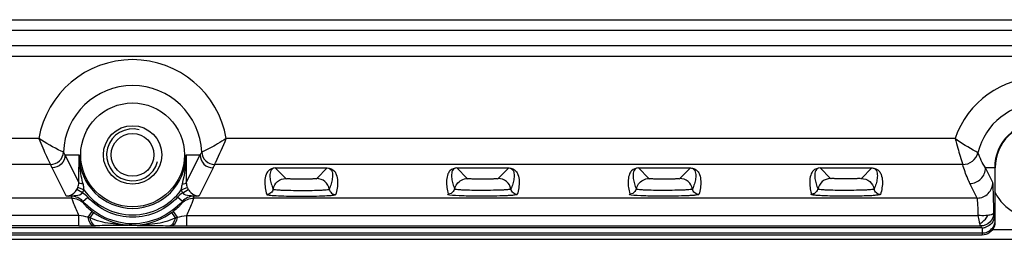
# Model space of a CAD drawing. Units: millimetres. Extents: x 227 to 2053, y 423 to 1667.
# Drawn here: x 823 to 899, y 811 to 828 of the extents above; entities that cross this region are included whole.
import ezdxf

# ---------------------------------------------------------------- set-up
doc = ezdxf.new("R2010")
doc.units = ezdxf.units.MM
doc.header["$LTSCALE"] = 108.9
doc.layers.get('0').update_dxf_attribs({"linetype": 'CONTINUOUS'})
doc.layers.add('02___PRT_ALL_AXES', color=7, linetype='CONTINUOUS')

msp = doc.modelspace()

# ---------------------------------------------------------------- linework, layer by layer
at = {"color": 7, "linetype": 'Continuous'}
for p, q in [((711.741, 828.216), (1091.741, 828.216)), ((711.741, 827.407), (1091.741, 827.407)), ((1091.741, 826.197), (711.741, 826.197)), ((1091.741, 825.389), (711.741, 825.389)), ((824.515, 819.057), (778.339, 819.057)), ((895.143, 819.057), (838.965, 819.057)), ((826.532, 817.802), (827.6, 815.665)), ((826.532, 817.802), (827.623, 817.802)), ((835.86, 817.802), (836.951, 817.802)), ((835.883, 815.665), (836.951, 817.802)), ((825.409, 817.06), (777.742, 817.06)), ((826.612, 814.642), (825.532, 816.804)), ((837.951, 816.804), (836.87, 814.641)), ((895.74, 817.06), (838.073, 817.06)), ((842.741, 816.802), (843.559, 815.985)), ((842.745, 816.802), (846.736, 816.802)), ((845.941, 815.985), (846.742, 816.802)), ((856.741, 816.802), (857.542, 815.985)), ((856.746, 816.802), (860.76, 816.802)), ((859.924, 815.985), (860.742, 816.802)), ((870.741, 816.802), (871.542, 815.985)), ((870.746, 816.802), (874.76, 816.802)), ((873.924, 815.985), (874.742, 816.802)), ((885.542, 815.985), (884.741, 816.802)), ((884.752, 816.802), (888.732, 816.802)), ((888.742, 816.802), (887.924, 815.985)), ((888.7, 816.8), (888.735, 816.802)), ((888.741, 816.802), (888.745, 816.802)), ((898.201, 816.802), (897.493, 816.802)), ((898.055, 815.679), (897.493, 816.802)), ((898.201, 816.802), (898.201, 813.183)), ((827.6, 815.665), (827.602, 815.97)), ((827.99, 815.11), (827.526, 815.296)), ((835.493, 815.11), (835.957, 815.296)), ((896.855, 814.481), (896.294, 815.604)), ((827.055, 814.481), (776.628, 814.481)), ((827.023, 814.619), (826.805, 814.626)), ((827.878, 814.887), (827.452, 815.147)), ((827.918, 814.218), (828.29, 814.551)), ((835.581, 814.218), (835.208, 814.551)), ((835.609, 814.88), (836.034, 815.143)), ((896.855, 814.481), (836.443, 814.481)), ((836.685, 814.626), (836.475, 814.619)), ((856.038, 814.931), (856.078, 814.779)), ((856.308, 814.837), (856.078, 814.779)), ((870.038, 814.931), (870.078, 814.779)), ((870.309, 814.837), (870.078, 814.779)), ((884.033, 814.949), (884.078, 814.779)), ((827.918, 814.218), (827.935, 814.098)), ((835.581, 814.218), (835.564, 814.098)), ((827.59, 813.136), (776.553, 813.136)), ((827.59, 812.328), (827.59, 813.136)), ((828.308, 813.011), (828.632, 813.446)), ((828.469, 812.96), (828.75, 813.361)), ((834.749, 813.361), (835.03, 812.96)), ((834.867, 813.446), (835.191, 813.011)), ((835.909, 813.136), (835.909, 812.328)), ((835.909, 813.136), (896.93, 813.136)), ((898.131, 813.323), (898.201, 813.183)), ((898.241, 812.632), (898.241, 813.183)), ((897.202, 812.183), (776.281, 812.183)), ((827.59, 812.328), (776.353, 812.328)), ((831.677, 812.379), (831.749, 812.379)), ((831.749, 812.379), (831.822, 812.379)), ((835.909, 812.328), (897.13, 812.328)), ((897.055, 812.53), (897.055, 812.328)), ((897.202, 812.183), (897.13, 812.328)), ((897.241, 812.188), (897.241, 811.632)), ((898.118, 812.79), (898.241, 812.79)), ((776.241, 811.79), (897.241, 811.79)), ((897.241, 811.632), (776.241, 811.632)), ((898.049, 812.052), (905.43, 812.052)), ((579.741, 811.302), (1226.741, 811.302))]:
    msp.add_line(p, q, dxfattribs=at)
msp.add_circle((831.741, 817.802), 4, dxfattribs=at)
for centre, radius, start, end in [((831.741, 817.802), 7.336, 9.85375, 170.14984), ((901.741, 816.802), 6.974, 18.8676, 161.13279), ((831.741, 817.802), 5.337, 2.3043, 177.6957), ((901.741, 816.802), 4.975, 13.62758, 166.37242), ((831.741, 817.802), 2, 75, 345), ((901.741, 816.802), 3.54, 0, 180), ((901.741, 816.802), 3.5, 0, 180), ((832.91, 821.6), 7.423, 208.86408, 210.77321), ((831.741, 817.802), 4.118, 180, 0), ((830.576, 821.598), 7.42, 329.22635, 331.13633), ((833.335, 820.702), 8.723, 204.68229, 206.5482), ((830.158, 820.698), 8.712, 333.45017, 335.31849), ((826.594, 815.669), 1.004, 328.68892, 338.1724), ((836.541, 815.154), 1.048, 177.37894, 182.41549), ((836.889, 815.669), 1.004, 201.82822, 206.6656), ((836.887, 815.668), 1.002, 206.65886, 211.61768), ((834.296, 816.229), 7.449, 192.48254, 193.57111), ((826.589, 815.672), 1.509, 328.64669, 338.10838), ((827.015, 813.407), 1.713, 41.89704, 59.74329), ((831.741, 817.802), 4.618, 215.66557, 324.33443), ((836.483, 813.408), 1.712, 120.69887, 138.11), ((836.894, 815.673), 1.51, 201.88982, 211.64848), ((829.202, 816.229), 7.449, 346.42891, 347.51744), ((831.76, 817.65), 5.24, 233.34805, 234.94028), ((831.739, 817.649), 5.239, 305.05951, 306.65215), ((897.195, 813.184), 1.006, 343.36051, 359.938), ((827.597, 865.855), 53.527, 269.99287, 271.18149), ((827.814, 857.662), 45.331, 271.11949, 271.34298), ((835.674, 857.18), 44.849, 268.65581, 268.88178), ((835.894, 865.1), 52.772, 268.81007, 270.01568), ((897.201, 813.188), 1.005, 270.06003, 285.36014), ((897.238, 812.791), 1.004, 323.53235, 340.90569), ((897.234, 812.634), 1.007, 340.8002, 359.93307), ((897.233, 812.791), 1.008, 341.01797, 359.92061)]:
    msp.add_arc(centre, radius, start, end, dxfattribs=at)
for points, knots in [([(826.409, 818.017), (826.35, 818.044), (825.696, 818.346), (825.065, 818.701), (824.513, 819.057)], [0, 0, 0, 0, 0.089132, 1, 1, 1, 1]), ([(824.513, 819.057), (824.615, 818.817), (824.902, 818.146), (825.205, 817.482), (825.409, 817.06)], [0, 0, 0, 0, 0.357117, 1, 1, 1, 1]), ([(838.969, 819.057), (838.748, 818.915), (838.132, 818.54), (837.491, 818.206), (837.074, 818.017)], [0, 0, 0, 0, 0.364884, 1, 1, 1, 1]), ([(838.074, 817.06), (838.105, 817.124), (838.418, 817.783), (838.713, 818.451), (838.969, 819.057)], [0, 0, 0, 0, 0.098265, 1, 1, 1, 1]), ([(896.907, 817.975), (896.854, 818.002), (896.246, 818.329), (895.658, 818.695), (895.142, 819.057)], [0, 0, 0, 0, 0.085788, 1, 1, 1, 1]), ([(895.142, 819.057), (895.212, 818.814), (895.405, 818.146), (895.607, 817.481), (895.74, 817.06)], [0, 0, 0, 0, 0.364534, 1, 1, 1, 1]), ([(825.409, 817.06), (825.658, 817.06), (826.175, 817.261), (826.398, 817.769), (826.409, 818.017)], [0, 0, 0, 0, 0.500356, 1, 1, 1, 1]), ([(826.532, 817.802), (826.532, 817.548), (826.318, 817.017), (825.787, 816.804), (825.532, 816.804)], [0, 0, 0, 0, 0.499818, 1, 1, 1, 1]), ([(827.602, 815.97), (827.603, 816.128), (827.609, 816.739), (827.617, 817.35), (827.623, 817.802)], [0, 0, 0, 0, 0.25887, 1, 1, 1, 1]), ([(835.86, 817.802), (835.862, 817.63), (835.872, 816.918), (835.88, 816.205), (835.883, 815.665)], [0, 0, 0, 0, 0.241364, 1, 1, 1, 1]), ([(836.951, 817.802), (836.951, 817.548), (837.165, 817.017), (837.696, 816.804), (837.951, 816.804)], [0, 0, 0, 0, 0.499818, 1, 1, 1, 1]), ([(837.074, 818.017), (837.084, 817.769), (837.308, 817.261), (837.825, 817.06), (838.073, 817.06)], [0, 0, 0, 0, 0.499644, 1, 1, 1, 1]), ([(895.74, 817.06), (896.002, 817.06), (896.54, 817.241), (896.845, 817.721), (896.907, 817.974)], [0, 0, 0, 0, 0.500272, 1, 1, 1, 1]), ([(842.745, 816.802), (842.54, 816.8), (842.216, 816.66), (841.991, 816.23), (841.92, 815.784), (841.959, 815.264), (842.036, 814.925), (842.084, 814.757)], [0, 0, 0, 0, 0.248851, 0.368493, 0.579682, 0.787532, 1, 1, 1, 1]), ([(842.741, 816.802), (842.61, 816.8), (842.397, 816.667), (842.318, 816.33), (842.33, 815.979), (842.426, 815.568), (842.521, 815.3), (842.576, 815.166)], [0, 0, 0, 0, 0.210915, 0.325477, 0.544283, 0.768164, 1, 1, 1, 1]), ([(846.736, 816.802), (846.942, 816.799), (847.27, 816.658), (847.494, 816.223), (847.564, 815.773), (847.522, 815.246), (847.442, 814.904), (847.392, 814.735)], [0, 0, 0, 0, 0.248303, 0.367732, 0.578936, 0.787069, 1, 1, 1, 1]), ([(846.742, 816.802), (846.873, 816.8), (847.086, 816.667), (847.165, 816.33), (847.153, 815.979), (847.056, 815.568), (846.962, 815.298), (846.908, 815.164)], [0, 0, 0, 0, 0.210624, 0.32508, 0.543682, 0.767348, 1, 1, 1, 1]), ([(856.746, 816.802), (856.55, 816.8), (856.241, 816.676), (856.01, 816.281), (855.927, 815.873), (855.943, 815.396), (856, 815.085), (856.038, 814.931)], [0, 0, 0, 0, 0.25704, 0.377898, 0.587892, 0.792359, 1, 1, 1, 1]), ([(856.741, 816.802), (856.61, 816.8), (856.397, 816.667), (856.318, 816.33), (856.33, 815.979), (856.426, 815.568), (856.52, 815.298), (856.575, 815.164)], [0, 0, 0, 0, 0.2107, 0.325145, 0.543726, 0.767373, 1, 1, 1, 1]), ([(860.742, 816.802), (860.873, 816.8), (861.086, 816.666), (861.165, 816.33), (861.152, 815.979), (861.057, 815.568), (860.962, 815.3), (860.907, 815.166)], [0, 0, 0, 0, 0.21085, 0.32542, 0.544244, 0.768143, 1, 1, 1, 1]), ([(860.76, 816.802), (860.958, 816.796), (861.27, 816.653), (861.492, 816.229), (861.563, 815.784), (861.524, 815.263), (861.447, 814.925), (861.399, 814.757)], [0, 0, 0, 0, 0.243018, 0.363545, 0.57638, 0.785863, 1, 1, 1, 1]), ([(870.746, 816.802), (870.55, 816.8), (870.241, 816.676), (870.01, 816.281), (869.927, 815.873), (869.943, 815.396), (870, 815.085), (870.038, 814.931)], [0, 0, 0, 0, 0.25704, 0.377898, 0.587892, 0.792359, 1, 1, 1, 1]), ([(870.741, 816.802), (870.61, 816.8), (870.397, 816.667), (870.318, 816.33), (870.33, 815.979), (870.426, 815.568), (870.52, 815.298), (870.575, 815.164)], [0, 0, 0, 0, 0.2107, 0.325145, 0.543726, 0.767373, 1, 1, 1, 1]), ([(874.742, 816.802), (874.873, 816.8), (875.086, 816.666), (875.165, 816.33), (875.152, 815.979), (875.057, 815.568), (874.962, 815.3), (874.907, 815.166)], [0, 0, 0, 0, 0.21085, 0.32542, 0.544244, 0.768143, 1, 1, 1, 1]), ([(874.76, 816.802), (874.958, 816.796), (875.27, 816.653), (875.492, 816.229), (875.563, 815.784), (875.524, 815.263), (875.447, 814.925), (875.399, 814.757)], [0, 0, 0, 0, 0.243018, 0.363545, 0.57638, 0.785863, 1, 1, 1, 1]), ([(884.752, 816.802), (884.555, 816.801), (884.245, 816.68), (884.013, 816.288), (883.928, 815.883), (883.941, 815.41), (883.997, 815.102), (884.033, 814.949)], [0, 0, 0, 0, 0.25897, 0.379885, 0.589442, 0.793213, 1, 1, 1, 1]), ([(884.741, 816.802), (884.61, 816.8), (884.397, 816.667), (884.318, 816.33), (884.33, 815.979), (884.426, 815.568), (884.52, 815.298), (884.575, 815.164)], [0, 0, 0, 0, 0.210732, 0.325169, 0.543742, 0.767378, 1, 1, 1, 1]), ([(888.732, 816.802), (888.939, 816.801), (889.266, 816.662), (889.492, 816.23), (889.563, 815.784), (889.524, 815.264), (889.447, 814.925), (889.399, 814.757)], [0, 0, 0, 0, 0.250308, 0.369732, 0.580509, 0.78795, 1, 1, 1, 1]), ([(888.745, 816.802), (888.876, 816.8), (889.086, 816.665), (889.165, 816.33), (889.152, 815.979), (889.057, 815.568), (888.962, 815.3), (888.907, 815.166)], [0, 0, 0, 0, 0.209631, 0.324371, 0.543535, 0.767783, 1, 1, 1, 1]), ([(896.294, 815.604), (896.234, 815.724), (896.014, 816.195), (895.842, 816.688), (895.74, 817.06)], [0, 0, 0, 0, 0.257679, 1, 1, 1, 1]), ([(896.294, 815.604), (896.6, 815.604), (897.236, 815.86), (897.493, 816.497), (897.493, 816.802)], [0, 0, 0, 0, 0.500182, 1, 1, 1, 1]), ([(842.576, 815.166), (842.617, 815.389), (842.864, 815.819), (843.332, 815.984), (843.559, 815.985)], [0, 0, 0, 0, 0.500013, 1, 1, 1, 1]), ([(843.559, 815.985), (843.582, 815.961), (843.725, 815.994), (843.956, 815.953), (844.333, 815.966), (844.762, 815.957), (845.19, 815.965), (845.565, 815.955), (845.789, 815.991), (845.922, 815.965), (845.941, 815.985)], [0, 0, 0, 0, 0.041703, 0.152084, 0.314619, 0.505003, 0.694993, 0.856545, 0.965848, 1, 1, 1, 1]), ([(846.908, 815.164), (846.867, 815.384), (846.626, 815.811), (846.166, 815.98), (845.941, 815.984)], [0, 0, 0, 0, 0.500018, 1, 1, 1, 1]), ([(857.542, 815.985), (857.561, 815.965), (857.696, 815.991), (857.922, 815.955), (858.3, 815.965), (858.728, 815.957), (859.156, 815.966), (859.531, 815.954), (859.76, 815.994), (859.901, 815.961), (859.924, 815.985)], [0, 0, 0, 0, 0.034627, 0.145619, 0.307952, 0.498275, 0.688102, 0.849501, 0.958764, 1, 1, 1, 1]), ([(860.907, 815.166), (860.866, 815.389), (860.619, 815.819), (860.151, 815.984), (859.924, 815.985)], [0, 0, 0, 0, 0.500013, 1, 1, 1, 1]), ([(871.542, 815.985), (871.561, 815.965), (871.696, 815.991), (871.922, 815.955), (872.3, 815.965), (872.728, 815.957), (873.156, 815.966), (873.531, 815.954), (873.76, 815.994), (873.901, 815.961), (873.924, 815.985)], [0, 0, 0, 0, 0.034627, 0.145619, 0.307952, 0.498275, 0.688102, 0.849501, 0.958764, 1, 1, 1, 1]), ([(874.907, 815.166), (874.866, 815.389), (874.619, 815.819), (874.151, 815.984), (873.924, 815.985)], [0, 0, 0, 0, 0.500013, 1, 1, 1, 1]), ([(885.542, 815.984), (885.317, 815.98), (884.857, 815.811), (884.616, 815.384), (884.575, 815.164)], [0, 0, 0, 0, 0.499982, 1, 1, 1, 1]), ([(887.924, 815.985), (887.901, 815.961), (887.76, 815.994), (887.529, 815.954), (887.153, 815.966), (886.725, 815.957), (886.296, 815.965), (885.92, 815.955), (885.695, 815.991), (885.561, 815.965), (885.542, 815.985)], [0, 0, 0, 0, 0.041446, 0.151223, 0.313192, 0.503366, 0.693573, 0.855637, 0.965553, 1, 1, 1, 1]), ([(887.924, 815.985), (888.151, 815.984), (888.619, 815.819), (888.866, 815.389), (888.907, 815.166)], [0, 0, 0, 0, 0.499987, 1, 1, 1, 1]), ([(827.929, 815.565), (827.85, 815.571), (827.753, 815.587), (827.604, 815.628), (827.6, 815.665)], [0, 0, 0, 0, 0.680672, 1, 1, 1, 1]), ([(835.554, 815.565), (835.633, 815.571), (835.73, 815.587), (835.879, 815.628), (835.883, 815.665)], [0, 0, 0, 0, 0.680675, 1, 1, 1, 1]), ([(896.855, 814.481), (897.161, 814.481), (897.798, 814.737), (898.054, 815.374), (898.055, 815.679)], [0, 0, 0, 0, 0.500182, 1, 1, 1, 1]), ([(898.131, 813.323), (898.129, 813.627), (898.119, 814.175), (898.116, 814.897), (898.071, 815.369), (898.086, 815.617), (898.055, 815.679)], [0, 0, 0, 0, 0.385999, 0.700069, 0.911448, 1, 1, 1, 1]), ([(826.612, 814.642), (826.697, 814.636), (827.041, 814.666), (827.32, 814.932), (827.452, 815.147)], [0, 0, 0, 0, 0.252475, 1, 1, 1, 1]), ([(826.805, 814.626), (826.784, 814.627), (826.72, 814.63), (826.655, 814.637), (826.612, 814.642)], [0, 0, 0, 0, 0.329735, 1, 1, 1, 1]), ([(826.811, 814.626), (826.998, 814.661), (827.347, 814.659), (827.781, 814.735), (827.878, 814.887)], [0, 0, 0, 0, 0.513095, 1, 1, 1, 1]), ([(827.055, 814.481), (827.059, 814.438), (827.119, 814.3), (827.268, 813.844), (827.448, 813.44), (827.59, 813.136)], [0, 0, 0, 0, 0.08942, 0.304104, 1, 1, 1, 1]), ([(835.208, 814.551), (834.365, 813.61), (831.749, 812.384), (829.133, 813.61), (828.29, 814.551)], [0, 0, 0, 0, 0.499998, 1, 1, 1, 1]), ([(835.609, 814.88), (835.706, 814.729), (836.142, 814.654), (836.492, 814.659), (836.679, 814.625)], [0, 0, 0, 0, 0.486796, 1, 1, 1, 1]), ([(836.443, 814.481), (836.439, 814.438), (836.38, 814.3), (836.23, 813.844), (836.05, 813.44), (835.909, 813.136)], [0, 0, 0, 0, 0.089449, 0.304167, 1, 1, 1, 1]), ([(836.034, 815.143), (836.089, 815.052), (836.3, 814.795), (836.643, 814.625), (836.87, 814.641)], [0, 0, 0, 0, 0.317521, 1, 1, 1, 1]), ([(836.87, 814.641), (836.859, 814.64), (836.797, 814.632), (836.735, 814.627), (836.685, 814.626)], [0, 0, 0, 0, 0.185225, 1, 1, 1, 1]), ([(842.576, 815.166), (842.555, 815.054), (842.431, 814.839), (842.197, 814.757), (842.084, 814.757)], [0, 0, 0, 0, 0.499823, 1, 1, 1, 1]), ([(842.084, 814.757), (842.089, 814.738), (842.175, 814.727), (842.299, 814.699), (842.531, 814.681), (842.965, 814.651), (843.649, 814.629), (844.843, 814.614), (845.997, 814.62), (846.943, 814.68), (847.281, 814.702), (847.392, 814.735)], [0, 0, 0, 0, 0.010986, 0.037947, 0.080493, 0.137302, 0.285838, 0.463842, 0.811546, 0.934472, 1, 1, 1, 1]), ([(842.576, 815.166), (842.581, 815.149), (842.659, 815.145), (842.77, 815.121), (842.98, 815.109), (843.368, 815.086), (843.972, 815.071), (844.758, 815.063), (845.545, 815.07), (846.149, 815.086), (846.538, 815.108), (846.746, 815.122), (846.86, 815.142), (846.935, 815.152), (846.941, 815.168)], [0, 0, 0, 0, 0.011797, 0.04133, 0.087978, 0.150002, 0.310767, 0.499847, 0.688964, 0.84978, 0.911863, 0.95851, 0.988061, 1, 1, 1, 1]), ([(846.908, 815.164), (846.928, 815.047), (847.05, 814.829), (847.282, 814.739), (847.392, 814.735)], [0, 0, 0, 0, 0.51588, 1, 1, 1, 1]), ([(861.399, 814.757), (861.392, 814.735), (861.287, 814.725), (861.137, 814.693), (860.855, 814.675), (860.337, 814.643), (859.532, 814.623), (858.551, 814.614), (857.437, 814.635), (856.968, 814.65), (855.901, 814.716), (856.078, 814.779)], [0, 0, 0, 0, 0.013076, 0.045763, 0.097276, 0.165595, 0.340908, 0.542913, 0.738143, 0.894494, 1, 1, 1, 1]), ([(860.907, 815.166), (860.901, 815.15), (860.824, 815.145), (860.712, 815.121), (860.503, 815.109), (860.114, 815.086), (859.51, 815.071), (858.724, 815.063), (857.938, 815.07), (857.334, 815.086), (856.945, 815.108), (856.737, 815.123), (856.623, 815.141), (856.547, 815.152), (856.542, 815.168)], [0, 0, 0, 0, 0.011803, 0.041369, 0.088033, 0.150139, 0.311015, 0.500123, 0.689109, 0.849808, 0.91184, 0.958483, 0.988033, 1, 1, 1, 1]), ([(861.399, 814.757), (861.285, 814.757), (861.051, 814.839), (860.928, 815.054), (860.907, 815.166)], [0, 0, 0, 0, 0.500175, 1, 1, 1, 1]), ([(875.399, 814.757), (875.392, 814.735), (875.287, 814.725), (875.137, 814.693), (874.855, 814.675), (874.337, 814.643), (873.532, 814.623), (872.551, 814.614), (871.437, 814.635), (870.968, 814.65), (869.901, 814.716), (870.078, 814.779)], [0, 0, 0, 0, 0.013076, 0.045763, 0.097276, 0.165595, 0.340908, 0.542913, 0.738143, 0.894493, 1, 1, 1, 1]), ([(874.907, 815.166), (874.901, 815.15), (874.824, 815.145), (874.712, 815.121), (874.503, 815.109), (874.114, 815.086), (873.51, 815.071), (872.724, 815.063), (871.938, 815.07), (871.334, 815.086), (870.945, 815.108), (870.737, 815.123), (870.623, 815.141), (870.547, 815.152), (870.542, 815.168)], [0, 0, 0, 0, 0.011803, 0.041369, 0.088033, 0.150139, 0.311015, 0.500123, 0.689108, 0.849808, 0.91184, 0.958483, 0.988033, 1, 1, 1, 1]), ([(875.399, 814.757), (875.285, 814.757), (875.051, 814.839), (874.928, 815.054), (874.907, 815.166)], [0, 0, 0, 0, 0.500175, 1, 1, 1, 1]), ([(884.983, 814.653), (884.832, 814.66), (884.623, 814.67), (884.369, 814.693), (884.232, 814.706), (884.133, 814.727), (884.077, 814.732), (884.039, 814.766), (884.067, 814.776), (884.078, 814.779)], [0, 0, 0, 0, 0.461016, 0.640268, 0.781523, 0.882796, 0.943198, 0.96646, 1, 1, 1, 1]), ([(888.907, 815.166), (888.901, 815.15), (888.824, 815.145), (888.712, 815.121), (888.503, 815.109), (888.114, 815.086), (887.51, 815.071), (886.724, 815.063), (885.938, 815.07), (885.334, 815.087), (884.945, 815.108), (884.737, 815.123), (884.623, 815.141), (884.547, 815.152), (884.542, 815.168)], [0, 0, 0, 0, 0.011802, 0.04136, 0.088012, 0.150097, 0.310912, 0.499998, 0.689033, 0.849779, 0.911848, 0.958484, 0.988039, 1, 1, 1, 1]), ([(889.399, 814.757), (889.387, 814.717), (889.185, 814.723), (888.919, 814.664), (888.409, 814.653), (887.798, 814.627), (887.088, 814.619), (886.142, 814.619), (885.436, 814.633), (884.983, 814.653)], [0, 0, 0, 0, 0.02797, 0.100885, 0.213767, 0.35785, 0.521758, 0.692413, 1, 1, 1, 1]), ([(889.399, 814.757), (889.285, 814.757), (889.051, 814.839), (888.928, 815.054), (888.907, 815.166)], [0, 0, 0, 0, 0.500176, 1, 1, 1, 1]), ([(896.93, 813.136), (896.927, 813.31), (896.918, 813.624), (896.911, 814.039), (896.875, 814.302), (896.88, 814.45), (896.855, 814.481)], [0, 0, 0, 0, 0.38871, 0.701332, 0.910862, 1, 1, 1, 1]), ([(835.581, 814.218), (834.647, 813.175), (831.749, 811.819), (828.852, 813.175), (827.918, 814.218)], [0, 0, 0, 0, 0.499998, 1, 1, 1, 1]), ([(827.935, 814.098), (827.939, 814.068), (828.033, 813.997), (828.156, 813.839), (828.378, 813.647), (828.542, 813.513), (828.632, 813.446)], [0, 0, 0, 0, 0.095572, 0.33076, 0.649899, 1, 1, 1, 1]), ([(835.564, 814.098), (835.559, 814.068), (835.465, 813.997), (835.343, 813.839), (835.121, 813.647), (834.956, 813.513), (834.867, 813.446)], [0, 0, 0, 0, 0.095397, 0.330628, 0.649838, 1, 1, 1, 1]), ([(828.7, 812.34), (828.601, 812.353), (828.404, 812.596), (828.341, 812.847), (828.308, 813.011)], [0, 0, 0, 0, 0.374323, 1, 1, 1, 1]), ([(831.677, 812.379), (831.132, 812.383), (830.046, 812.476), (828.957, 812.713), (828.469, 812.96)], [0, 0, 0, 0, 0.498998, 1, 1, 1, 1]), ([(828.877, 812.344), (828.833, 812.349), (828.596, 812.474), (828.518, 812.755), (828.469, 812.96)], [0, 0, 0, 0, 0.172275, 1, 1, 1, 1]), ([(828.75, 813.361), (828.981, 813.198), (829.894, 812.654), (830.971, 812.391), (831.749, 812.379)], [0, 0, 0, 0, 0.26653, 1, 1, 1, 1]), ([(831.749, 812.379), (832.003, 812.383), (833.062, 812.472), (834.088, 812.897), (834.749, 813.361)], [0, 0, 0, 0, 0.239642, 1, 1, 1, 1]), ([(831.822, 812.379), (832.367, 812.383), (833.453, 812.475), (834.541, 812.714), (835.03, 812.96)], [0, 0, 0, 0, 0.499024, 1, 1, 1, 1]), ([(835.03, 812.96), (835.01, 812.877), (834.941, 812.649), (834.787, 812.363), (834.622, 812.344)], [0, 0, 0, 0, 0.340128, 1, 1, 1, 1]), ([(835.191, 813.011), (835.158, 812.847), (835.094, 812.596), (834.898, 812.353), (834.798, 812.34)], [0, 0, 0, 0, 0.625686, 1, 1, 1, 1]), ([(897.675, 813.139), (897.619, 813.132), (897.371, 813.112), (897.121, 813.114), (896.93, 813.136)], [0, 0, 0, 0, 0.225279, 1, 1, 1, 1]), ([(897.055, 812.53), (897.045, 812.57), (896.998, 812.771), (896.965, 812.975), (896.93, 813.136)], [0, 0, 0, 0, 0.201054, 1, 1, 1, 1]), ([(897.055, 812.53), (897.117, 812.557), (897.372, 812.705), (897.564, 812.944), (897.675, 813.139)], [0, 0, 0, 0, 0.233744, 1, 1, 1, 1]), ([(898.131, 813.324), (898.131, 813.069), (897.915, 812.54), (897.385, 812.327), (897.13, 812.328)], [0, 0, 0, 0, 0.49935, 1, 1, 1, 1]), ([(898.131, 813.334), (898.125, 813.276), (897.943, 813.17), (897.786, 813.152), (897.675, 813.139)], [0, 0, 0, 0, 0.34094, 1, 1, 1, 1]), ([(831.677, 812.379), (830.972, 812.372), (830.038, 812.363), (829.105, 812.349), (828.877, 812.344)], [0, 0, 0, 0, 0.755362, 1, 1, 1, 1]), ([(831.822, 812.379), (832.527, 812.372), (833.46, 812.363), (834.394, 812.349), (834.622, 812.344)], [0, 0, 0, 0, 0.755388, 1, 1, 1, 1]), ([(897.119, 812.328), (897.114, 812.334), (897.089, 812.402), (897.072, 812.469), (897.055, 812.53)], [0, 0, 0, 0, 0.103011, 1, 1, 1, 1])]:
    msp.add_open_spline(points, degree=3, knots=knots, dxfattribs=at)
for points in [[(827.791, 816.161), (827.681, 816.7), (827.62, 817.252), (827.623, 817.802)], [(835.86, 817.802), (835.864, 817.05), (835.743, 816.293), (835.554, 815.565)], [(897.493, 816.802), (897.258, 817.17), (897.061, 817.566), (896.907, 817.974)], [(827.929, 815.565), (827.878, 815.762), (827.831, 815.961), (827.791, 816.161)], [(856.753, 815.576), (856.928, 815.815), (857.246, 815.979), (857.542, 815.984)], [(870.753, 815.576), (870.928, 815.815), (871.246, 815.979), (871.542, 815.984)], [(827.526, 815.296), (827.573, 815.412), (827.599, 815.539), (827.6, 815.665)], [(827.96, 815.432), (827.951, 815.476), (827.941, 815.521), (827.929, 815.565)], [(827.99, 815.11), (827.994, 815.217), (827.981, 815.326), (827.96, 815.432)], [(835.554, 815.565), (835.523, 815.446), (835.499, 815.324), (835.493, 815.202)], [(835.883, 815.665), (835.884, 815.539), (835.91, 815.412), (835.957, 815.296)], [(856.575, 815.164), (856.602, 815.311), (856.665, 815.455), (856.753, 815.576)], [(870.575, 815.164), (870.602, 815.311), (870.665, 815.455), (870.753, 815.576)], [(827.918, 814.218), (827.7, 814.462), (827.35, 814.619), (827.023, 814.619)], [(827.055, 814.481), (827.375, 814.481), (827.717, 814.332), (827.935, 814.098)], [(835.564, 814.098), (835.782, 814.332), (836.124, 814.481), (836.443, 814.481)], [(836.475, 814.619), (836.149, 814.619), (835.799, 814.462), (835.581, 814.218)], [(856.542, 815.168), (856.516, 815.036), (856.426, 814.904), (856.308, 814.837)], [(870.542, 815.168), (870.516, 815.036), (870.426, 814.904), (870.309, 814.837)], [(884.31, 814.838), (884.241, 814.798), (884.158, 814.776), (884.078, 814.779)], [(884.542, 815.168), (884.516, 815.036), (884.427, 814.905), (884.31, 814.838)], [(828.308, 813.011), (828.069, 813.056), (827.83, 813.097), (827.59, 813.135)], [(828.469, 812.96), (828.415, 812.977), (828.361, 812.994), (828.308, 813.011)], [(835.03, 812.96), (835.083, 812.977), (835.137, 812.994), (835.191, 813.011)], [(835.191, 813.011), (835.429, 813.056), (835.669, 813.097), (835.909, 813.135)], [(897.874, 812.442), (897.759, 812.339), (897.616, 812.26), (897.467, 812.219)], [(897.644, 811.874), (897.801, 811.943), (897.943, 812.057), (898.045, 812.195)], [(898.185, 812.302), (898.114, 812.098), (897.965, 811.91), (897.784, 811.792)], [(898.159, 812.896), (898.108, 812.725), (898.006, 812.562), (897.874, 812.442)], [(897.241, 811.79), (897.379, 811.79), (897.519, 811.819), (897.644, 811.874)], [(897.784, 811.792), (897.625, 811.69), (897.43, 811.632), (897.241, 811.632)]]:
    msp.add_open_spline(points, degree=3, dxfattribs=at)
at = {"layer": '02___PRT_ALL_AXES', "color": 7, "linetype": 'Continuous'}
for radius in [2.25, 1.65]:
    msp.add_circle((831.741, 817.802), radius, dxfattribs=at)
msp.add_arc((901.741, 816.802), 4, 208.48717, 331.51283, dxfattribs=at)

doc.saveas('drawing.dxf')
